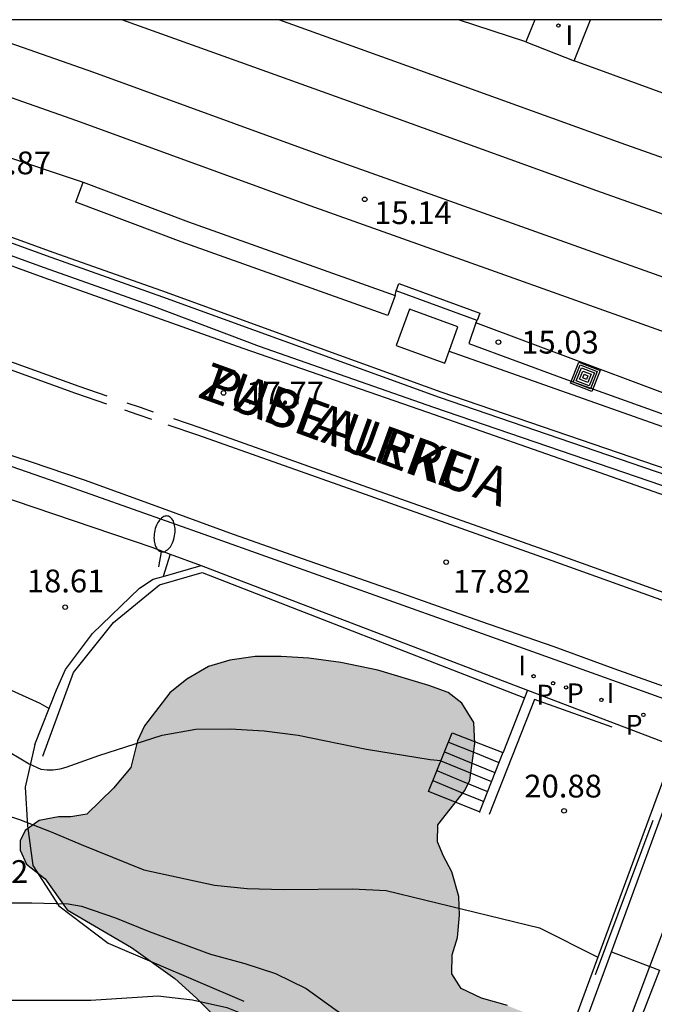
# Model space of a CAD drawing. Units: millimetres. Extents: x 583793 to 584144, y 4796790 to 4797042.
# Drawn here: x 583844 to 583865, y 4797008 to 4797040 of the extents above; entities that cross this region are included whole.
import ezdxf

# ---------------------------------------------------------------- set-up
doc = ezdxf.new("R2010")
doc.units = ezdxf.units.MM
for name, color, linetype in [('010106', 9, 'Continuous'), ('020104', 34, 'Continuous'), ('020204', 9, 'Continuous'), ('020308', 9, 'Continuous'), ('060106', 9, 'BARANDILLA'), ('060108', 9, 'Continuous'), ('060113', 4, 'Continuous'), ('060117', 9, 'Continuous'), ('060124', 9, 'Continuous'), ('060130', 9, 'Continuous'), ('060134', 9, 'Continuous'), ('060141', 9, 'Continuous'), ('060145', 9, 'Continuous'), ('070105', 6, 'Continuous'), ('070106', 6, 'Continuous'), ('080306', 9, 'Continuous'), ('080312', 8, 'Continuous'), ('090218', 9, 'Continuous'), ('100106', 63, 'Continuous'), ('210203', 4, 'Continuous'), ('210303', 4, 'Continuous'), ('250202', 9, 'Continuous'), ('260101', 9, 'Continuous'), ('270204', 9, 'Continuous'), ('270304', 9, 'Continuous'), ('990504', 63, 'Continuous')]:
    doc.layers.add(name, color=color, linetype=linetype)
doc.layers.add('020105', color=24, linetype='Continuous', lineweight=30)
doc.layers.add('060118', color=9, linetype='Continuous', lineweight=30)
doc.styles.add('ARIAL', font='ARIAL.TTF', dxfattribs={"height": 1})
doc.styles.add('ARIALI', font='ARIALI.TTF', dxfattribs={"height": 1})
doc.styles.add('ROMANS', font='romans__.ttf', dxfattribs={"height": 1})
doc.linetypes.add('BARANDILLA', pattern='A,1,[201,DONOSTI.shx,S=0.1,R=0,X=0,Y=0],1', length=2)

# ---------------------------------------------------------------- blocks, each defined once
blk = doc.blocks.new('PLUVI2')
blk.add_circle((0, 0), 0.055)
blk = doc.blocks.new('COTAPU')
blk.add_circle((0, 0), 0.075)
blk = doc.blocks.new('REIND')
blk.add_circle((0, 0), 0.055)
blk = doc.blocks.new('FAREDI')
blk.add_line((0, 0), (0.5, 0))
blk.add_lwpolyline([(0.5, 0, 0.159986), (0.538, -0.117, 0.106322), (0.675, -0.238, 0.071006), (0.858, -0.309, 0.057309), (1.099, -0.337, 0.057309), (1.339, -0.309, 0.071006), (1.522, -0.238, 0.106322), (1.659, -0.117, 0.159986), (1.697, 0, 0.159986), (1.659, 0.117, 0.106322), (1.522, 0.238, 0.071006), (1.339, 0.309, 0.057309), (1.099, 0.337, 0.057309), (0.858, 0.309, 0.071006), (0.675, 0.238, 0.106322), (0.538, 0.117, 0.159986)], format="xyb", close=True)
blk = doc.blocks.new('COLTEN')
for p, q in [((-0.375, -0.375), (-0.375, 0.375)), ((-0.375, 0.375), (0.375, 0.375)), ((0.375, 0.375), (0.375, -0.375)), ((-0.305, -0.305), (-0.305, 0.305)), ((-0.305, 0.305), (0.305, 0.305)), ((-0.23, -0.23), (-0.23, 0.23)), ((-0.23, 0.23), (0.23, 0.23)), ((-0.145, -0.145), (-0.145, 0.145)), ((-0.145, 0.145), (0.145, 0.145)), ((-0.065, 0.065), (0.065, 0.065)), ((-0.065, -0.065), (-0.065, 0.065)), ((0.065, 0.065), (0.065, -0.065)), ((0.145, 0.145), (0.145, -0.145)), ((0.23, 0.23), (0.23, -0.23)), ((0.305, 0.305), (0.305, -0.305)), ((0.305, -0.305), (-0.305, -0.305)), ((0.23, -0.23), (-0.23, -0.23)), ((0.145, -0.145), (-0.145, -0.145)), ((0.065, -0.065), (-0.065, -0.065)), ((0.375, -0.375), (-0.375, -0.375))]:
    blk.add_line(p, q)

msp = doc.modelspace()

# ---------------------------------------------------------------- hatches: boundary and pattern name
at = {"layer": '990504'}
msp.add_hatch(color=256, dxfattribs=at).paths.add_polyline_path([(583847.99, 4797015.482), (583847.422, 4797014.806), (583846.545, 4797013.952), (583846.021, 4797013.863), (583845.608, 4797013.864), (583844.971, 4797013.737), (583844.513, 4797013.409), (583844.345, 4797013.071), (583844.349, 4797012.763), (583844.553, 4797012.302), (583845.17, 4797011.821), (583845.892, 4797010.798), (583848.019, 4797009.563), (583849.441, 4797008.538), (583850.16, 4797007.895), (583850.742, 4797007.302), (583851.635, 4797006.262), (583851.773, 4797006.007), (583851.841, 4797005.698), (583851.879, 4797005.087), (583852.036, 4797004.615), (583852.553, 4797003.715), (583853.419, 4797001.993), (583852.908, 4797003.053), (583853.852, 4797001.354), (583854.759, 4797000.041), (583855.192, 4796999.268), (583855.365, 4796998.621), (583855.658, 4796995.575), (583855.779, 4796994.814), (583855.959, 4796994.095), (583856.481, 4796993.501), (583857.139, 4796993.073), (583857.867, 4796992.926), (583858.488, 4796992.984), (583858.906, 4796993.242), (583859.403, 4796993.823), (583860.663, 4796996.616), (583861.856, 4796999.731), (583862.059, 4797001.225), (583862.112, 4797003.065), (583862.42, 4797004.88), (583862.506, 4797005.627), (583862.429, 4797006.355), (583861.986, 4797006.871), (583861.174, 4797007.332), (583860.392, 4797007.645), (583859.536, 4797007.895), (583858.867, 4797008.208), (583858.558, 4797008.696), (583858.574, 4797009.317), (583858.746, 4797009.891), (583858.811, 4797010.622), (583858.793, 4797011.24), (583858.559, 4797012.055), (583858.286, 4797012.566), (583858.088, 4797013.038), (583858.102, 4797013.596), (583858.991, 4797014.73), (583859.159, 4797015.068), (583859.323, 4797016.278), (583859.288, 4797016.969), (583858.893, 4797017.607), (583858.445, 4797017.955), (583857.806, 4797018.193), (583856.13, 4797018.697), (583854.912, 4797018.943), (583853.854, 4797019.084), (583852.942, 4797019.142), (583852.09, 4797019.143), (583851.25, 4797019.023), (583850.555, 4797018.808), (583849.832, 4797018.396), (583849.279, 4797017.95), (583848.44, 4797016.858), (583848.213, 4797016.361)])

# ---------------------------------------------------------------- linework, layer by layer
at = {"layer": '010106', "flags": 128}
msp.add_lwpolyline([(583794.169, 4796790.121), (584144.159, 4796790.113), (584144.165, 4797040.106), (583794.174, 4797040.113)], close=True, dxfattribs=at)
at = {"layer": '020104', "flags": 128}
for points, elevation in [([(583839.788, 4797019.49), (583840.785, 4797019.354), (583841.851, 4797019.083), (583844.051, 4797018.033), (583844.994, 4797017.607), (583845.302, 4797017.43)], 19.5), ([(583837.933, 4797014.265), (583840.024, 4797014.387), (583841.149, 4797014.357), (583842.257, 4797014.263), (583843.434, 4797014.062), (583844.324, 4797013.778), (583845.37, 4797013.373), (583846.355, 4797012.949), (583848.426, 4797012.115), (583850.749, 4797011.612), (583851.828, 4797011.502), (583853.015, 4797011.474), (583855.287, 4797011.487), (583856.395, 4797011.434), (583861.445, 4797010.211), (583863.364, 4797009.237)], 20.5), ([(583836.851, 4797011.219), (583837.981, 4797011.112), (583839.063, 4797011.08), (583841.336, 4797011.085), (583843.584, 4797011.027), (583844.732, 4797011.032), (583845.933, 4797011.001), (583846.364, 4797010.917), (583847.485, 4797010.542), (583848.592, 4797010.087), (583850.618, 4797009.338), (583851.747, 4797009.028), (583852.76, 4797008.707), (583853.76, 4797008.209), (583854.711, 4797007.526), (583855.596, 4797006.926), (583857.612, 4797006.022), (583858.62, 4797005.71), (583859.716, 4797005.457), (583860.753, 4797005.144), (583861.372, 4797005.004), (583861.761, 4797004.883)], 21), ([(583835.787, 4797008.223), (583836.468, 4797008.023), (583837.534, 4797007.843), (583838.622, 4797007.78), (583839.743, 4797007.777), (583843.227, 4797007.83), (583846.68, 4797007.829), (583848.877, 4797007.97), (583850.02, 4797007.841), (583851.152, 4797007.581), (583852.2, 4797007.17), (583853.206, 4797006.727), (583854.096, 4797006.216), (583854.986, 4797005.551), (583855.824, 4797004.794), (583856.522, 4797003.995), (583857.095, 4797003.121), (583857.67, 4797002.101), (583858.061, 4797001.596), (583858.536, 4797001.168), (583858.742, 4797001.084), (583860.118, 4797000.423)], 21.5)]:
    msp.add_lwpolyline(points, dxfattribs=dict(at, elevation=elevation))
at = {"layer": '020105', "elevation": 20, "flags": 128}
msp.add_lwpolyline([(583838.753, 4797016.574), (583840.435, 4797016.662), (583841.548, 4797016.697), (583842.658, 4797016.571), (583843.683, 4797016.179), (583844.647, 4797015.605), (583845.029, 4797015.431), (583845.241, 4797015.412), (583845.441, 4797015.414), (583845.668, 4797015.44), (583845.865, 4797015.496), (583846.94, 4797015.881), (583849.024, 4797016.557), (583850.13, 4797016.745), (583851.259, 4797016.766), (583852.382, 4797016.697), (583853.5, 4797016.548), (583855.751, 4797016.092), (583857.844, 4797015.747), (583858.2, 4797015.715)], dxfattribs=at)
at = {"layer": '060106'}
for points in [[(583845.097, 4797015.862, 19.995), (583846.106, 4797018.611, 19.855), (583847.417, 4797020.263, 19.795), (583848.935, 4797021.506, 19.744), (583850.342, 4797021.91, 19.72), (583860.952, 4797017.786, 19.556)], [(583863.838, 4797016.815, 21.93), (583861.282, 4797017.723, 22.002), (583859.788, 4797013.936, 21.046)], [(583863.289, 4797008.668, 21.813), (583865.193, 4797013.751, 21.869)]]:
    msp.add_polyline3d(points, dxfattribs=at)
at = {"layer": '060108'}
for points in [[(583804.2, 4797040.113, 14.401), (583805.041, 4797039.803, 14.482), (583809.874, 4797038.091, 14.969), (583814.033, 4797036.464, 15.338), (583819.363, 4797034.539, 15.82), (583831.451, 4797030.002, 16.886), (583836.503, 4797028.127, 17.363), (583839.687, 4797026.957, 17.681), (583842.232, 4797026.04, 17.759), (583845.594, 4797024.872, 17.773), (583850.546, 4797023.113, 17.843), (583854.606, 4797021.662, 17.919), (583858.676, 4797020.216, 17.868), (583863.305, 4797018.56, 17.775), (583866.075, 4797017.566, 17.815), (583866.759, 4797017.314, 17.865), (583866.966, 4797017.18, 17.862), (583867.137, 4797017.084, 17.861), (583867.243, 4797016.999, 17.86), (583867.339, 4797016.858, 17.858), (583867.407, 4797016.716, 17.866), (583867.479, 4797016.523, 17.887), (583867.483, 4797016.508, 17.888)], [(583911.029, 4797008.555, 18.159), (583899.047, 4797012.813, 18.053), (583889.592, 4797016.259, 17.967), (583881.998, 4797018.973, 17.964), (583873.827, 4797021.855, 17.98), (583865.888, 4797024.635, 17.943), (583857.967, 4797027.345, 17.988), (583852.233, 4797029.354, 17.726), (583848.768, 4797030.655, 17.771), (583845.151, 4797031.941, 17.731), (583839.179, 4797034.104, 17.426), (583833.922, 4797036.008, 16.943), (583828.069, 4797038.192, 16.404), (583823.908, 4797039.746, 16.071), (583822.942, 4797040.113, 15.974)]]:
    msp.add_polyline3d(points, dxfattribs=at)
at = {"layer": '060113'}
for points in [[(583911.467, 4797008.072, 18.048), (583895.772, 4797013.687, 17.927), (583889.832, 4797015.847, 17.862), (583884.291, 4797017.902, 17.771), (583875.703, 4797020.881, 17.888), (583869.743, 4797022.978, 17.859), (583863.221, 4797025.27, 17.814), (583857.768, 4797027.179, 17.795), (583851.692, 4797029.287, 17.678), (583845.138, 4797031.618, 17.607), (583839.166, 4797033.781, 17.301), (583833.909, 4797035.685, 16.818), (583828.056, 4797037.869, 16.279), (583823.895, 4797039.423, 15.946), (583822.078, 4797040.113, 15.764)], [(583865.975, 4797017.999, 17.812), (583865.196, 4797018.278, 17.808), (583863.902, 4797018.736, 17.806), (583861.935, 4797019.462, 17.838), (583859.518, 4797020.296, 17.811), (583856.912, 4797021.222, 17.831), (583853.861, 4797022.285, 17.801), (583851.371, 4797023.163, 17.818), (583848.709, 4797024.139, 17.789), (583846.465, 4797024.948, 17.72), (583844.695, 4797025.549, 17.778), (583843.192, 4797026.036, 17.746), (583841.652, 4797026.594, 17.619), (583839.282, 4797027.469, 17.472), (583837.415, 4797028.115, 17.366), (583834.593, 4797029.198, 17.152), (583832.479, 4797029.99, 16.925), (583829.745, 4797030.986, 16.707), (583827.592, 4797031.783, 16.506)], [(583865.394, 4797008.808, 18.417), (583860.854, 4796997.115, 19.868), (583860.104, 4796995.123, 20.012), (583859.534, 4796993.688, 20.174), (583859.232, 4796992.689, 20.29), (583859.169, 4796992.338, 20.317), (583859.121, 4796991.9, 20.334), (583859.124, 4796991.617, 20.365), (583859.124, 4796991.067, 20.467), (583859.296, 4796990.297, 20.554), (583859.704, 4796989.345, 20.619), (583860.268, 4796988.507, 20.668), (583861.073, 4796987.757, 20.709), (583863.881, 4796986.519, 20.901), (583867.7, 4796984.974, 21.289)]]:
    msp.add_polyline3d(points, dxfattribs=at)
at = {"layer": '060117'}
msp.add_polyline3d([(583859.475, 4797014.022, 20.869), (583857.788, 4797014.701, 20.776), (583858.574, 4797016.634, 19.875), (583860.245, 4797015.985, 19.876)], dxfattribs=at)
at = {"layer": '060118'}
for points in [[(583836.819, 4797040.113, 15.163), (583839.15, 4797039.27, 15.159), (583846.203, 4797036.793, 15.288), (583853.881, 4797033.998, 15.315), (583859.834, 4797031.881, 15.507), (583865.123, 4797029.991, 15.576), (583870.996, 4797027.879, 15.606), (583876.403, 4797025.91, 15.6), (583883.505, 4797023.344, 15.662), (583889.396, 4797021.237, 15.746), (583895.841, 4797018.919, 15.812), (583902.317, 4797016.565, 15.895), (583909.685, 4797013.957, 15.919)], [(583841.837, 4797040.112, 15.085), (583846.765, 4797038.382, 15.175), (583854.443, 4797035.587, 15.202), (583860.396, 4797033.47, 15.394), (583865.685, 4797031.58, 15.463), (583871.558, 4797029.468, 15.493), (583876.965, 4797027.499, 15.487), (583884.067, 4797024.933, 15.549), (583889.958, 4797022.826, 15.633), (583896.403, 4797020.508, 15.699), (583902.879, 4797018.154, 15.782), (583910.247, 4797015.546, 15.806), (583917.417, 4797012.941, 15.838), (583926.796, 4797009.594, 15.993), (583934.844, 4797006.711, 15.988), (583944.805, 4797003.169, 16.223), (583954.801, 4796999.592, 16.346), (583963.126, 4796996.57, 16.429), (583970.618, 4796993.939, 16.475), (583979.393, 4796990.73, 16.543), (583986.74, 4796988.1, 16.556), (583995.073, 4796985.167, 16.658), (584003.253, 4796982.2, 16.718), (584011.78, 4796979.267, 16.734)], [(584007.877, 4796982.748, 16.853), (583999.374, 4796985.785, 16.937), (583990.446, 4796988.992, 16.744), (583979.56, 4796992.869, 16.617), (583969.869, 4796996.334, 16.611), (583961.858, 4796999.18, 16.518), (583951.5, 4797002.852, 16.426), (583944.617, 4797005.316, 16.299), (583934.568, 4797008.893, 16.241), (583924.532, 4797012.473, 16.048), (583917.083, 4797015.195, 15.973), (583910.758, 4797017.4, 15.842), (583903.21, 4797020.139, 15.9), (583896.713, 4797022.463, 15.776), (583890.766, 4797024.611, 15.665), (583884.579, 4797026.871, 15.707), (583877.985, 4797029.229, 15.621), (583869.984, 4797032.123, 15.62), (583863.338, 4797034.475, 15.582), (583856.713, 4797036.874, 15.524), (583851.183, 4797038.862, 15.494), (583847.696, 4797040.112, 15.447)], [(583852.888, 4797040.112, 15.348), (583857.497, 4797038.455, 15.373), (583864.122, 4797036.056, 15.431), (583870.768, 4797033.704, 15.469), (583878.769, 4797030.81, 15.47), (583885.363, 4797028.452, 15.556), (583891.55, 4797026.192, 15.514), (583897.497, 4797024.044, 15.625), (583903.994, 4797021.72, 15.749), (583911.542, 4797018.981, 15.691), (583917.867, 4797016.775, 15.822), (583925.316, 4797014.054, 15.897), (583935.352, 4797010.474, 16.09), (583945.401, 4797006.897, 16.148), (583952.284, 4797004.433, 16.275), (583962.642, 4797000.761, 16.367), (583970.653, 4796997.915, 16.46), (583980.344, 4796994.45, 16.466), (583991.23, 4796990.573, 16.593), (584000.158, 4796987.366, 16.786), (584008.661, 4796984.328, 16.702)], [(583860.999, 4797039.383, 15.021), (583858.786, 4797040.112, 15.042)], [(583890.96, 4797028.423, 15.106), (583862.585, 4797038.756, 14.909)], [(583840.843, 4797036.632, 14.713), (583846.419, 4797034.763, 14.831)], [(583856.691, 4797031.03, 15.02), (583856.728, 4797031.186, 15.057)], [(583859.346, 4797030.126, 14.985), (583859.394, 4797030.211, 15.057)]]:
    msp.add_polyline3d(points, dxfattribs=at)
at = {"layer": '060124'}
for points in [[(583861.289, 4797040.112, 15.051), (583860.999, 4797039.383, 15.021)], [(583862.585, 4797038.756, 14.909), (583863.125, 4797040.112, 14.965)], [(583860.999, 4797039.383, 15.021), (583862.585, 4797038.756, 14.909)], [(583846.177, 4797034.108, 14.831), (583846.419, 4797034.763, 14.831)], [(583846.419, 4797034.763, 14.831), (583849.891, 4797033.456, 14.83), (583856.691, 4797031.03, 15.02)], [(583856.691, 4797031.03, 15.02), (583856.449, 4797030.374, 15.02), (583849.649, 4797032.8, 14.83), (583846.177, 4797034.108, 14.831)], [(583857.164, 4797030.578, 15.384), (583856.731, 4797029.385, 15.405), (583858.329, 4797028.804, 15.328), (583858.472, 4797029.197, 15.321)], [(583858.472, 4797029.197, 15.321), (583858.762, 4797029.997, 15.307), (583857.164, 4797030.578, 15.384)], [(583859.346, 4797030.126, 14.985), (583859.119, 4797029.449, 14.975), (583862.211, 4797028.308, 15.038), (583871.433, 4797025.008, 15.109), (583879.895, 4797022.075, 15.189), (583887.227, 4797019.399, 15.129), (583887.359, 4797019.718, 15.196), (583887.5, 4797020.056, 15.228)], [(583887.5, 4797020.056, 15.228), (583886.376, 4797020.458, 15.166), (583875.508, 4797024.343, 15.119), (583868.56, 4797026.682, 15.09), (583859.346, 4797030.126, 14.985)]]:
    msp.add_polyline3d(points, dxfattribs=at)
at = {"layer": '060130'}
msp.add_polyline3d([(583842.234, 4797024.933, 17.838), (583848.687, 4797022.741, 19.705)], dxfattribs=at)
at = {"layer": '060134'}
msp.add_polyline3d([(583844.836, 4797016.243, 19.959), (583844.511, 4797014.845, 20.162), (583844.587, 4797013.561, 20.49), (583844.771, 4797012.265, 20.772), (583845.624, 4797010.928, 21.108), (583847.252, 4797009.698, 21.337), (583851.718, 4797007.794, 21.64)], dxfattribs=at)
at = {"layer": '060141'}
for points in [[(583858.449, 4797016.327, 19.774), (583859.281, 4797015.987, 19.775), (583860.113, 4797015.647, 19.775)], [(583858.316, 4797016, 20.078), (583859.144, 4797015.661, 20.085), (583859.973, 4797015.321, 20.093)], [(583858.195, 4797015.703, 20.22), (583859.032, 4797015.363, 20.223), (583859.868, 4797015.024, 20.226)], [(583858.066, 4797015.384, 20.369), (583858.902, 4797015.039, 20.369), (583859.739, 4797014.694, 20.37)], [(583857.932, 4797015.056, 20.521), (583858.772, 4797014.713, 20.521), (583859.612, 4797014.371, 20.522)]]:
    msp.add_polyline3d(points, dxfattribs=at)
at = {"layer": '060145'}
for points in [[(583865.08, 4797008.93, 18.597), (583866.502, 4797012.711, 18.162), (583866.971, 4797013.854, 18.022), (583867.326, 4797014.799, 17.922), (583867.499, 4797015.248, 17.911), (583867.558, 4797015.513, 17.911), (583867.59, 4797015.772, 17.901), (583867.585, 4797016.039, 17.889), (583867.547, 4797016.304, 17.889), (583867.483, 4797016.508, 17.888)], [(583860.66, 4796997.173, 19.949), (583865.08, 4797008.93, 18.597)]]:
    msp.add_polyline3d(points, dxfattribs=at)
at = {"layer": '070105'}
for points in [[(583824.069, 4797040.113, 16.069), (583824.114, 4797040.096, 16.073), (583828.275, 4797038.542, 16.406), (583834.128, 4797036.358, 16.945), (583839.385, 4797034.454, 17.428), (583845.357, 4797032.291, 17.733), (583849.032, 4797030.992, 17.712), (583858.14, 4797027.683, 17.963), (583866.061, 4797024.973, 17.918), (583874, 4797022.193, 17.955), (583882.171, 4797019.311, 17.939), (583889.765, 4797016.597, 17.942), (583899.22, 4797013.151, 18.028), (583911.202, 4797008.893, 18.134), (583917.246, 4797006.713, 18.235), (583918.539, 4797006.237, 18.273), (583918.617, 4797006.405, 18.883), (583918.592, 4797006.414, 18.21)], [(583824.584, 4797040.113, 16.103), (583828.375, 4797038.697, 16.406), (583834.228, 4797036.513, 16.945), (583839.485, 4797034.609, 17.428), (583845.457, 4797032.446, 17.733), (583849.152, 4797031.141, 17.708), (583853.707, 4797029.486, 17.833), (583858.198, 4797027.858, 17.726), (583866.121, 4797025.147, 17.681), (583874.061, 4797022.367, 17.718), (583882.232, 4797019.485, 17.702), (583889.829, 4797016.77, 17.705), (583899.284, 4797013.324, 17.791), (583911.267, 4797009.065, 17.897), (583917.314, 4797006.884, 17.998), (583918.592, 4797006.414, 18.21)], [(583856.728, 4797031.186, 15.057), (583856.814, 4797031.422, 15.057)], [(583859.394, 4797030.211, 15.057), (583856.728, 4797031.186, 15.057)], [(583856.814, 4797031.422, 15.057), (583859.48, 4797030.447, 15.057), (583859.394, 4797030.211, 15.057)], [(583858.472, 4797029.197, 15.107), (583867.517, 4797026.001, 15.183), (583867.36, 4797025.617, 15.17), (583870.907, 4797024.423, 15.189), (583871.05, 4797024.81, 15.182), (583879.126, 4797021.93, 15.197), (583886.789, 4797019.203, 15.219), (583894.024, 4797016.608, 15.234), (583901.365, 4797013.938, 15.389), (583903.524, 4797013.19, 15.376)], [(583848.687, 4797022.741, 19.705), (583849.283, 4797022.517, 19.698)], [(583849.283, 4797022.517, 19.844), (583849.055, 4797021.781, 19.721)], [(583849.283, 4797022.517, 19.698), (583850.303, 4797022.134, 19.684)], [(583849.055, 4797021.781, 19.721), (583850.303, 4797022.134, 19.717)], [(583850.303, 4797022.134, 19.684), (583851.623, 4797021.638, 19.666), (583861.05, 4797018.036, 18.544)], [(583844.836, 4797016.243, 19.959), (583845.544, 4797018.044, 19.89), (583845.843, 4797018.711, 19.832), (583846.733, 4797019.899, 19.811), (583848.281, 4797021.391, 19.748), (583848.726, 4797021.688, 19.722), (583849.055, 4797021.781, 19.721)], [(583861.05, 4797018.036, 20.804), (583860.952, 4797017.786, 20.804)], [(583861.05, 4797018.036, 18.544), (583865.92, 4797016.175, 17.964)], [(583860.952, 4797017.786, 20.804), (583860.258, 4797016.019, 20.802), (583860.245, 4797015.985, 20.802)], [(583865.92, 4797016.175, 17.964), (583857.936, 4796994.499, 24.326), (583856.823, 4796991.651, 24.918), (583855.87, 4796989.167, 25.475)], [(583860.245, 4797015.985, 20.802), (583859.475, 4797014.022, 20.8)], [(583863.813, 4797009.421, 21.714), (583865.51, 4797014.029, 20.909), (583866.225, 4797016.059, 17.927), (583865.92, 4797016.175, 17.964)], [(583859.475, 4797014.022, 20.8), (583859.467, 4797014.001, 20.8)], [(583857.085, 4796991.346, 24.972), (583857.185, 4796991.599, 24.919), (583858.298, 4796994.448, 24.327), (583863.813, 4797009.421, 21.714)]]:
    msp.add_polyline3d(points, dxfattribs=at)
at = {"layer": '070106'}
for points in [[(583863.813, 4797009.421, 18.665), (583865.08, 4797008.93, 18.665)], [(583865.08, 4797008.93, 18.665), (583865.394, 4797008.808, 18.665)]]:
    msp.add_polyline3d(points, dxfattribs=at)
at = {"layer": '100106', "elevation": 21, "flags": 128}
msp.add_lwpolyline([(583860.392, 4797007.645), (583859.536, 4797007.895), (583858.867, 4797008.208), (583858.558, 4797008.696), (583858.574, 4797009.317), (583858.746, 4797009.891), (583858.811, 4797010.622), (583858.793, 4797011.24), (583858.559, 4797012.055), (583858.286, 4797012.566), (583858.088, 4797013.038), (583858.102, 4797013.596), (583858.991, 4797014.73), (583859.159, 4797015.068), (583859.323, 4797016.278), (583859.288, 4797016.969), (583858.893, 4797017.607), (583858.445, 4797017.955), (583857.806, 4797018.193), (583856.13, 4797018.697), (583854.912, 4797018.943), (583853.854, 4797019.084), (583852.942, 4797019.142), (583852.09, 4797019.143), (583851.25, 4797019.023), (583850.555, 4797018.808), (583849.832, 4797018.396), (583849.279, 4797017.95), (583848.44, 4797016.858), (583848.213, 4797016.361), (583847.99, 4797015.482), (583847.422, 4797014.806), (583846.545, 4797013.952), (583846.021, 4797013.863), (583845.608, 4797013.864), (583844.971, 4797013.737), (583844.513, 4797013.409), (583844.345, 4797013.071), (583844.349, 4797012.763), (583844.553, 4797012.302), (583845.17, 4797011.821), (583845.892, 4797010.798), (583848.019, 4797009.563), (583849.441, 4797008.538), (583850.16, 4797007.895), (583850.742, 4797007.302)], dxfattribs=at)
at = {"layer": '260101'}
for points in [[(583824.024, 4797036.182, 16.106), (583825.369, 4797035.679, 16.224), (583829.327, 4797034.191, 16.548), (583832.967, 4797032.858, 16.94), (583840.899, 4797029.942, 17.451), (583843.754, 4797028.955, 17.637), (583846.277, 4797028.04, 17.709), (583847.205, 4797027.723, 17.732)], [(583823.999, 4797035.924, 16.146), (583825.262, 4797035.452, 16.256), (583829.22, 4797033.964, 16.58), (583832.86, 4797032.631, 16.972), (583840.792, 4797029.715, 17.483), (583843.647, 4797028.728, 17.669), (583846.17, 4797027.813, 17.741), (583847.189, 4797027.466, 17.766)], [(583847.784, 4797027.263, 17.78), (583848.228, 4797027.111, 17.791), (583848.672, 4797026.96, 17.802)], [(583847.862, 4797027.499, 17.748), (583848.296, 4797027.351, 17.759), (583848.73, 4797027.203, 17.769)], [(583849.393, 4797026.977, 17.785), (583850.297, 4797026.669, 17.807), (583855.633, 4797024.776, 17.829), (583861.96, 4797022.536, 17.872), (583869.119, 4797019.961, 17.889)], [(583849.21, 4797026.776, 17.815), (583850.19, 4797026.442, 17.839), (583855.526, 4797024.549, 17.861), (583861.853, 4797022.309, 17.904), (583869.012, 4797019.734, 17.921)]]:
    msp.add_polyline3d(points, dxfattribs=at)

# ---------------------------------------------------------------- block references
at = {"layer": '020204', "rotation": 359.9987685839998}
for p in [(583855.694, 4797034.198, 15.138), (583860.094, 4797029.494, 15.029), (583851.044, 4797027.823, 17.772), (583858.376, 4797022.251, 17.815), (583845.83, 4797020.767, 18.606), (583862.257, 4797014.062, 20.875)]:
    msp.add_blockref('COTAPU', p, dxfattribs=at)
at = {"layer": '090218', "rotation": 338.5276686185145}
msp.add_blockref('COLTEN', (583862.955, 4797028.354, 15.036), dxfattribs=at)
at = {"layer": '210203', "rotation": 359.9987685839998}
for p in [(583861.896, 4797018.26, 17.963), (583862.324, 4797018.124, 17.948), (583864.87, 4797017.222, 17.907)]:
    msp.add_blockref('PLUVI2', p, dxfattribs=at)
at = {"layer": '250202', "rotation": 80.06886858782569}
msp.add_blockref('FAREDI', (583848.913, 4797022.096, 18.058), dxfattribs=at)
at = {"layer": '270204', "rotation": 359.9987685839998}
for p in [(583862.071, 4797039.919, 15.016), (583861.254, 4797018.493, 17.969), (583863.485, 4797017.713, 17.913)]:
    msp.add_blockref('REIND', p, dxfattribs=at)

# ---------------------------------------------------------------- texts
at = {"layer": '020308', "style": 'ARIAL'}
for s, p in [('14.87', (583842.812, 4797035.022, 14.867)), ('15.14', (583856.003, 4797033.382, 15.138)), ('15.03', (583860.844, 4797029.119, 15.029)), ('17.77', (583851.794, 4797027.448, 17.771)), ('18.61', (583844.568, 4797021.255, 18.605)), ('17.82', (583858.592, 4797021.241, 17.814)), ('20.88', (583860.947, 4797014.5, 20.874)), ('20.72', (583842.06, 4797011.686, 20.718))]:
    msp.add_text(s, height=0.75, rotation=359.9988, dxfattribs=at).set_placement(p)
at = {"layer": '080306', "style": 'ARIALI'}
msp.add_text('ZUBIAURRE                                                     PASEALEKUA', height=1.25, rotation=340.0667, dxfattribs=at).set_placement((583822.543, 4797037.71))
at = {"layer": '080312', "style": 'ARIALI'}
msp.add_text('PASEO                             DE                            ZUBIAURRE', height=1.25, rotation=340.0666, dxfattribs=at).set_placement((583822.543, 4797037.71))
at = {"layer": '210303', "style": 'ROMANS'}
for p in [(583861.343, 4797017.562, 17.962), (583862.345, 4797017.606, 17.947), (583864.278, 4797016.57, 17.906)]:
    msp.add_text('P', height=0.65, rotation=359.9988, dxfattribs=at).set_placement(p)
at = {"layer": '270304', "style": 'ROMANS'}
for p in [(583862.298, 4797039.276, 15.016), (583860.745, 4797018.525, 17.968), (583863.655, 4797017.615, 17.912)]:
    msp.add_text('I', height=0.65, rotation=359.9988, dxfattribs=at).set_placement(p)

doc.saveas('drawing.dxf')
